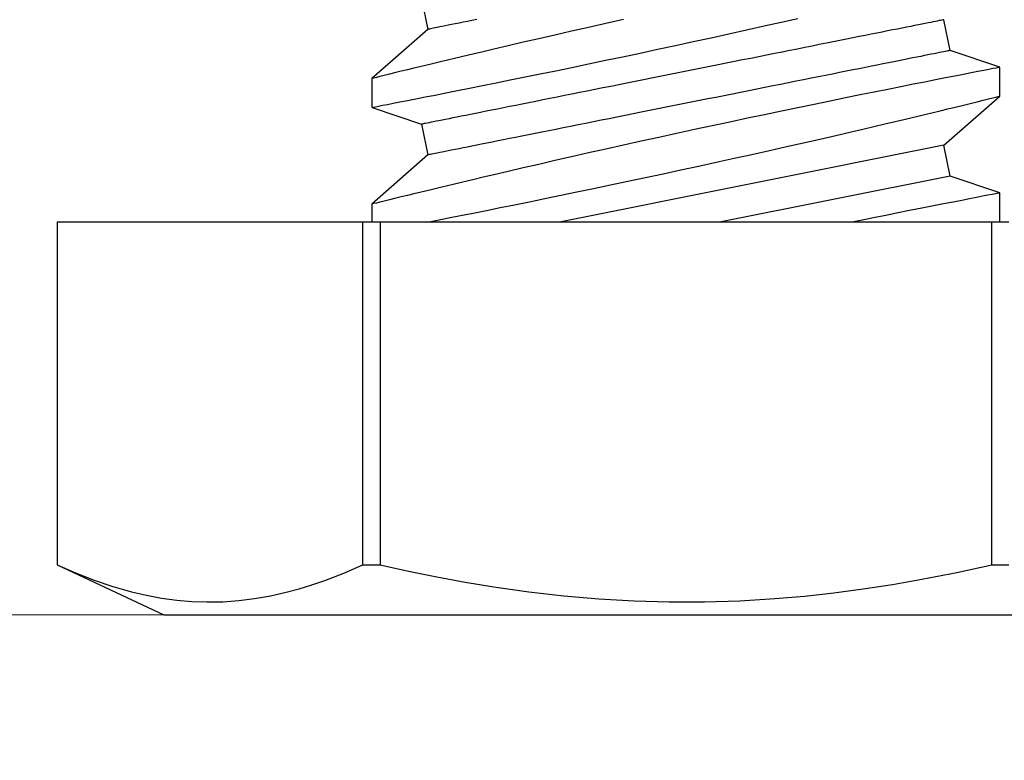
# Model space of a CAD drawing. Extents: x 4486 to 15038, y 3789 to 9213.
# Drawn here: x 7561 to 7571, y 4135 to 4142 of the extents above; entities that cross this region are included whole.
import ezdxf

# ---------------------------------------------------------------- set-up
doc = ezdxf.new("R2010")
doc.units = 0
doc.header["$LTSCALE"] = 250
doc.header["$MEASUREMENT"] = 0
doc.header["$PDMODE"] = 3
doc.header["$PDSIZE"] = -2
doc.linetypes.add('HIDDEN', pattern=[0.375, 0.25, -0.125])
doc.layers.get('0').update_dxf_attribs({"color": 5, "linetype": 'CONTINUOUS', "lineweight": 20})
doc.layers.get('DEFPOINTS').update_dxf_attribs({"color": 2, "linetype": 'CONTINUOUS'})
doc.layers.add('2', color=2, linetype='CONTINUOUS', lineweight=25)
doc.layers.add('Dimensions', color=2, linetype='CONTINUOUS', lineweight=25)
doc.styles.add('ROMANS', font='romans')
doc.dimstyles.new('LWDEC', dxfattribs={"dimscale": 3, "dimtxt": 2.5, "dimasz": 2, "dimexe": 1.25, "dimexo": 3, "dimgap": 2, "dimtad": 1, "dimtoh": 1, "dimdec": 0, "dimzin": 11, "dimdsep": 46, "dimtxsty": 'ROMANS', "dimcen": 0, "dimdle": 1.5, "dimazin": 0, "dimtfac": 1, "dimtdec": 0, "dimtix": 1, "dimtmove": 0, "dimatfit": 3, "dimfxl": 0, "dimtzin": 0, "dimarcsym": 0})

# ---------------------------------------------------------------- blocks, each defined once
blk = doc.blocks.new('*D993')
at = {"layer": 'DEFPOINTS', "color": 0}
for p in [(7553.1852, 4171.5786), (7862.5521, 4171.5786), (7553.1852, 4107.8445)]:
    blk.add_point(p, dxfattribs=at)
at = {"layer": 'Dimensions', "color": 0, "lineweight": -2}
for p, q in [((7553.1852, 4162.5786), (7553.1852, 4104.0945)), ((7862.5521, 4162.5786), (7862.5521, 4104.0945)), ((7856.5521, 4107.8445), (7559.1852, 4107.8445))]:
    blk.add_line(p, q, dxfattribs=at)
at = {"layer": 'Dimensions', "color": 0}
for points in [[(7559.1852, 4108.8445), (7559.1852, 4106.8445), (7553.1852, 4107.8445)], [(7856.5521, 4108.8445), (7856.5521, 4106.8445), (7862.5521, 4107.8445)]]:
    blk.add_solid(points, dxfattribs=at)
at = {"layer": 'Dimensions', "color": 0, "insert": (7707.8687, 4117.5945), "char_height": 7.5, "attachment_point": 5, "style": 'ROMANS'}
blk.add_mtext('TRACK WIDTH 309mm', dxfattribs=at)
blk = doc.blocks.new('A$C521C4E4F')
for p, q in [((0.5039, 12.7179), (0, 11.6374)), ((3.9688, 12.7179), (0.5039, 12.7179)), ((0.5039, 12.7179), (0.5039, 12.7171)), ((3.9688, 12.7171), (0.5039, 12.7171)), ((3.9688, 12.7171), (3.9688, 12.7179)), ((3.9688, 9.6245), (3.9688, 12.7171)), ((0, 11.6374), (0, 1.0805)), ((0.5039, 9.6245), (0.5039, 9.4515)), ((0.5039, 9.6245), (3.9688, 9.6245)), ((3.9688, 9.4515), (3.9688, 9.6245)), ((4.1518, 9.5339), (3.9688, 9.5339)), ((4.6484, 8.9688), (4.1518, 9.5339)), ((5.1295, 9.5328), (4.9597, 9.0311)), ((5.4218, 9.5339), (5.1301, 9.5339)), ((5.9184, 8.9688), (5.4218, 9.5339)), ((3.9688, 9.4515), (0.5039, 9.4515)), ((3.9688, 3.2663), (3.9688, 9.4515)), ((4.9597, 9.0311), (4.6484, 8.9688)), ((6.2297, 9.0311), (5.9184, 8.9688)), ((4.7462, 3.749), (3.9688, 7.636)), ((4.4348, 3.6868), (3.9688, 6.0171)), ((4.2647, 3.1839), (4.4348, 3.6868)), ((4.4348, 3.6868), (4.7462, 3.749)), ((4.7462, 3.749), (5.2428, 3.1839)), ((5.5347, 3.1839), (5.7048, 3.6868)), ((5.7048, 3.6868), (6.0162, 3.749)), ((0.5039, 3.2663), (0.5039, 3.0934)), ((0.5039, 3.2663), (3.9688, 3.2663)), ((3.9688, 3.0934), (3.9688, 3.2663)), ((3.9688, 3.1839), (4.2647, 3.1839)), ((5.2425, 3.1839), (5.5346, 3.1839))]:
    blk.add_line(p, q)
at = {"flags": 128}
for points in [[(0.5039, 12.7171), (0.4232, 12.5303), (0.3506, 12.3426), (0.2871, 12.1541), (0.2333, 11.9649), (0.1979, 11.813), (0.1696, 11.6605), (0.1487, 11.5078), (0.1353, 11.3549), (0.1297, 11.2019), (0.1324, 11.0412), (0.1438, 10.8805), (0.1636, 10.7199), (0.1916, 10.5597), (0.2274, 10.4), (0.2624, 10.27), (0.3021, 10.1403), (0.3463, 10.011), (0.4207, 9.8173), (0.5039, 9.6245)], [(5.5346, 3.1848), (5.5341, 3.187), (5.5317, 3.1997), (5.5273, 3.2221), (5.5212, 3.2541), (5.5132, 3.2954), (5.5034, 3.3458), (5.4918, 3.4053), (5.4784, 3.4739), (5.4633, 3.5515), (5.4464, 3.6376), (5.4279, 3.7318), (5.4078, 3.8337), (5.3863, 3.9427), (5.3629, 4.0603), (5.338, 4.1853), (5.3116, 4.3169), (5.2839, 4.4546), (5.255, 4.5976), (5.225, 4.7454), (5.1932, 4.9008), (5.1603, 5.0611), (5.1263, 5.2255), (5.0914, 5.3933), (5.0557, 5.5636), (5.0194, 5.7358), (4.9818, 5.9131), (4.9435, 6.0923), (4.9048, 6.2725), (4.8657, 6.4529), (4.8265, 6.6328), (4.7873, 6.8111), (4.7476, 6.9903), (4.708, 7.1679), (4.6686, 7.3432), (4.6297, 7.5154), (4.5914, 7.6837), (4.5539, 7.8471), (4.5178, 8.0038), (4.4825, 8.1554), (4.4484, 8.3012), (4.4229, 8.4097), (4.3982, 8.5145), (4.3744, 8.6152), (4.3514, 8.7115), (4.3237, 8.8275), (4.2976, 8.936), (4.2734, 9.0364), (4.256, 9.1082), (4.2398, 9.175), (4.2248, 9.2364), (4.2112, 9.2923), (4.1957, 9.3554), (4.1825, 9.4094), (4.1715, 9.4539), (4.1629, 9.4888), (4.1567, 9.5139), (4.153, 9.5289), (4.1518, 9.5338), (4.1518, 9.5337)], [(5.1301, 9.5326), (5.1303, 9.5313), (5.1326, 9.5198), (5.1367, 9.4985), (5.1427, 9.4677), (5.1505, 9.4272), (5.1602, 9.3774), (5.1716, 9.3186), (5.1848, 9.251), (5.1996, 9.1749), (5.2163, 9.0898), (5.2347, 8.9961), (5.2547, 8.8945), (5.2763, 8.7854), (5.2993, 8.6692), (5.3238, 8.5465), (5.35, 8.4155), (5.3777, 8.2779), (5.4067, 8.1343), (5.4369, 7.9855), (5.4683, 7.8321), (5.5006, 7.6748), (5.5345, 7.5105), (5.5695, 7.3423), (5.6054, 7.1709), (5.642, 6.997), (5.6792, 6.8216), (5.7168, 6.6453), (5.7555, 6.4651), (5.7947, 6.284), (5.8342, 6.1029), (5.8738, 5.9227), (5.9133, 5.7442), (5.9525, 5.5682), (5.9913, 5.3952), (6.0297, 5.2251)], [(6.0176, 6.9903), (5.978, 7.1679), (5.9386, 7.3432), (5.8997, 7.5154), (5.8614, 7.6837), (5.8239, 7.8471), (5.7878, 8.0038), (5.7525, 8.1554), (5.7184, 8.3012), (5.6929, 8.4097), (5.6682, 8.5145), (5.6444, 8.6152), (5.6214, 8.7115), (5.5937, 8.8275), (5.5676, 8.936), (5.5434, 9.0364), (5.526, 9.1082), (5.5098, 9.175), (5.4948, 9.2364), (5.4812, 9.2923), (5.4657, 9.3554), (5.4525, 9.4094), (5.4415, 9.4539), (5.4329, 9.4888), (5.4267, 9.5139), (5.423, 9.5289), (5.4218, 9.5338), (5.4218, 9.5337)], [(0.5039, 9.4515), (0.4413, 9.1652), (0.3834, 8.8779), (0.3305, 8.5893), (0.2831, 8.2998), (0.2334, 7.9472), (0.1928, 7.5933), (0.1619, 7.2385), (0.1411, 6.8831), (0.1308, 6.5271), (0.1312, 6.1707), (0.142, 5.8146), (0.1633, 5.459), (0.1892, 5.1603), (0.222, 4.8621), (0.2614, 4.5647), (0.3069, 4.2682), (0.3584, 3.9727), (0.4275, 3.6189), (0.5039, 3.2663)], [(3.9688, 8.9754), (3.9894, 8.8707), (4.0117, 8.7578), (4.0356, 8.6375), (4.061, 8.5102), (4.0878, 8.3766), (4.1159, 8.2373), (4.1453, 8.0918), (4.1761, 7.9407), (4.208, 7.7846), (4.241, 7.6242), (4.2749, 7.4604), (4.3096, 7.2938), (4.3458, 7.1212), (4.3828, 6.9457), (4.4206, 6.7682), (4.4588, 6.5895), (4.4973, 6.4104), (4.5361, 6.2318), (4.5756, 6.0509), (4.6153, 5.8705), (4.655, 5.6913), (4.6945, 5.5143), (4.7337, 5.3403), (4.7722, 5.17), (4.8099, 5.0049), (4.8468, 4.844), (4.8829, 4.6878), (4.9101, 4.5709), (4.9366, 4.4571), (4.9625, 4.347), (4.9875, 4.2407), (5.0183, 4.1107), (5.0476, 3.9876), (5.0753, 3.872), (5.0955, 3.7879), (5.1146, 3.7087), (5.1325, 3.6345), (5.1493, 3.5655), (5.1688, 3.4853), (5.1863, 3.4139), (5.2015, 3.3516), (5.2145, 3.2987), (5.2251, 3.2557), (5.2332, 3.2227), (5.2387, 3.2003), (5.2419, 3.1876), (5.2425, 3.1849)], [(5.7048, 3.6868), (5.7046, 3.6881), (5.7037, 3.6921), (5.7024, 3.6988), (5.7005, 3.7082), (5.6981, 3.7203), (5.6952, 3.735), (5.6917, 3.7523), (5.6877, 3.7723), (5.6832, 3.7948), (5.6782, 3.82), (5.6726, 3.8476), (5.6666, 3.8778), (5.6601, 3.9105), (5.653, 3.9457), (5.6455, 3.9833), (5.6375, 4.0232), (5.6291, 4.0656), (5.6201, 4.1102), (5.6108, 4.157), (5.601, 4.2061), (5.5907, 4.2573), (5.58, 4.3107), (5.569, 4.3661), (5.5575, 4.4234), (5.5456, 4.4828), (5.5334, 4.544), (5.5208, 4.607), (5.5078, 4.6717), (5.4945, 4.7382), (5.4809, 4.8063), (5.467, 4.8759), (5.4528, 4.947), (5.4383, 5.0195), (5.4235, 5.0933), (5.4085, 5.1684), (5.3932, 5.2446), (5.3778, 5.322), (5.3621, 5.4004), (5.3462, 5.4797), (5.3302, 5.5599), (5.314, 5.6409), (5.2977, 5.7225), (5.2812, 5.8048), (5.2646, 5.8876), (5.248, 5.9709), (5.2313, 6.0545), (5.2145, 6.1384), (5.1977, 6.2225), (5.1808, 6.3067), (5.164, 6.391), (5.1471, 6.4751), (5.1303, 6.5591), (5.1136, 6.6429), (5.0969, 6.7264), (5.0803, 6.8094), (5.0638, 6.892), (5.0474, 6.974), (5.0311, 7.0553), (5.015, 7.1359), (4.999, 7.2157), (4.9833, 7.2945), (4.9677, 7.3724), (4.9523, 7.4492), (4.9372, 7.5249), (4.9223, 7.5994), (4.9077, 7.6726), (4.8933, 7.7444), (4.8792, 7.8147), (4.8655, 7.8836), (4.852, 7.9508), (4.8389, 8.0164), (4.8261, 8.0803), (4.8137, 8.1425), (4.8016, 8.2027), (4.79, 8.2611), (4.7787, 8.3175), (4.7678, 8.3719), (4.7573, 8.4241), (4.7473, 8.4743), (4.7377, 8.5223), (4.7286, 8.568), (4.7199, 8.6115), (4.7116, 8.6526), (4.7039, 8.6914), (4.6966, 8.7278), (4.6898, 8.7617), (4.6835, 8.7932), (4.6777, 8.8221), (4.6725, 8.8485), (4.6677, 8.8724), (4.6634, 8.8936), (4.6597, 8.9123), (4.6565, 8.9283), (4.6538, 8.9417), (4.6517, 8.9524), (4.6501, 8.9604), (4.649, 8.9658), (4.6485, 8.9685), (4.6484, 8.9688)], [(6.0162, 3.749), (6.0159, 3.7504), (6.0151, 3.7544), (6.0137, 3.7611), (6.0119, 3.7705), (6.0095, 3.7825), (6.0065, 3.7972), (6.003, 3.8146), (5.9991, 3.8345), (5.9945, 3.8571), (5.9895, 3.8822), (5.984, 3.9099), (5.9779, 3.9401), (5.9714, 3.9728), (5.9644, 4.008), (5.9569, 4.0455), (5.9489, 4.0855), (5.9404, 4.1278), (5.9315, 4.1724), (5.9221, 4.2193), (5.9123, 4.2684), (5.902, 4.3196), (5.8914, 4.3729), (5.8803, 4.4283), (5.8688, 4.4857), (5.857, 4.545), (5.8447, 4.6062), (5.8321, 4.6692), (5.8192, 4.734), (5.8059, 4.8005), (5.7923, 4.8685), (5.7783, 4.9381), (5.7641, 5.0092), (5.7496, 5.0817), (5.7349, 5.1555), (5.7198, 5.2306), (5.7046, 5.3069), (5.6891, 5.3842), (5.6734, 5.4626), (5.6576, 5.542), (5.6415, 5.6222), (5.6253, 5.7031), (5.609, 5.7848), (5.5925, 5.8671), (5.576, 5.9499), (5.5593, 6.0332), (5.5426, 6.1168), (5.5258, 6.2007), (5.509, 6.2848), (5.4922, 6.369), (5.4753, 6.4532), (5.4585, 6.5374), (5.4417, 6.6214), (5.4249, 6.7052), (5.4082, 6.7886), (5.3916, 6.8717), (5.3751, 6.9543), (5.3587, 7.0363), (5.3424, 7.1176), (5.3263, 7.1982), (5.3104, 7.2779), (5.2946, 7.3568), (5.279, 7.4347), (5.2637, 7.5115), (5.2485, 7.5872), (5.2336, 7.6617), (5.219, 7.7348), (5.2046, 7.8066), (5.1906, 7.877), (5.1768, 7.9458), (5.1633, 8.0131), (5.1502, 8.0787), (5.1374, 8.1426), (5.125, 8.2047), (5.113, 8.265), (5.1013, 8.3234), (5.09, 8.3797), (5.0791, 8.4341), (5.0687, 8.4864), (5.0586, 8.5366), (5.0491, 8.5845), (5.0399, 8.6303), (5.0312, 8.6738), (5.023, 8.7149), (5.0152, 8.7537), (5.008, 8.79), (5.0012, 8.824), (4.9949, 8.8554), (4.9891, 8.8844), (4.9838, 8.9108), (4.979, 8.9346), (4.9748, 8.9559), (4.9711, 8.9746), (4.9678, 8.9906), (4.9652, 9.004), (4.963, 9.0147), (4.9614, 9.0227), (4.9603, 9.0281), (4.9598, 9.0308), (4.9597, 9.0311)], [(6.0173, 8.4743), (6.0077, 8.5223), (5.9986, 8.568), (5.9899, 8.6115), (5.9816, 8.6526), (5.9739, 8.6914), (5.9666, 8.7278), (5.9598, 8.7617), (5.9535, 8.7932), (5.9477, 8.8221), (5.9425, 8.8485), (5.9377, 8.8724), (5.9334, 8.8936), (5.9297, 8.9123), (5.9265, 8.9283), (5.9238, 8.9417), (5.9217, 8.9524), (5.9201, 8.9604), (5.919, 8.9658), (5.9185, 8.9685), (5.9184, 8.9688)], [(4.2647, 3.184), (4.2647, 3.1839), (4.2637, 3.189), (4.2609, 3.2038), (4.2562, 3.2282), (4.2496, 3.2621), (4.2412, 3.3053), (4.2311, 3.3577), (4.2191, 3.4192), (4.2053, 3.4899), (4.1898, 3.5694), (4.1726, 3.6571), (4.1538, 3.7527), (4.1335, 3.8558), (4.1104, 3.9724), (4.0856, 4.0969), (4.0593, 4.2286), (4.038, 4.3353), (4.0157, 4.4459), (3.9926, 4.5602), (3.9688, 4.6777)]]:
    blk.add_lwpolyline(points, dxfattribs=at)
blk = doc.blocks.new('*D979')
at = {"layer": 'DEFPOINTS', "color": 0}
for p in [(7553.1852, 4171.5786), (7515.0853, 4155.1474), (7553.1852, 4107.8445)]:
    blk.add_point(p, dxfattribs=at)
at = {"layer": 'Dimensions', "color": 0, "lineweight": -2}
for p, q in [((7553.1852, 4162.5786), (7553.1852, 4104.0945)), ((7515.0853, 4146.1474), (7515.0853, 4104.0945)), ((7509.0853, 4107.8445), (7503.0853, 4107.8445)), ((7515.0853, 4107.8445), (7553.1852, 4107.8445)), ((7559.1852, 4107.8445), (7565.1852, 4107.8445))]:
    blk.add_line(p, q, dxfattribs=at)
at = {"layer": 'Dimensions', "color": 0}
for points in [[(7509.0853, 4108.8445), (7509.0853, 4106.8445), (7515.0853, 4107.8445)], [(7559.1852, 4108.8445), (7559.1852, 4106.8445), (7553.1852, 4107.8445)]]:
    blk.add_solid(points, dxfattribs=at)
at = {"layer": 'Dimensions', "color": 0, "insert": (7534.1353, 4117.5945), "char_height": 7.5, "attachment_point": 5, "style": 'ROMANS'}
blk.add_mtext('38mm', dxfattribs=at)
blk = doc.blocks.new('*D980')
at = {"layer": 'DEFPOINTS', "color": 0}
for p in [(7515.0853, 4155.1474), (7900.6529, 4154.7804), (7900.6529, 4077.5208)]:
    blk.add_point(p, dxfattribs=at)
at = {"layer": 'Dimensions', "color": 0, "lineweight": -2}
for p, q in [((7515.0853, 4146.1474), (7515.0853, 4073.7708)), ((7900.6529, 4145.7804), (7900.6529, 4073.7708)), ((7521.0853, 4077.5208), (7894.6529, 4077.5208))]:
    blk.add_line(p, q, dxfattribs=at)
at = {"layer": 'Dimensions', "color": 0}
for points in [[(7521.0853, 4078.5208), (7521.0853, 4076.5208), (7515.0853, 4077.5208)], [(7894.6529, 4078.5208), (7894.6529, 4076.5208), (7900.6529, 4077.5208)]]:
    blk.add_solid(points, dxfattribs=at)
at = {"layer": 'Dimensions', "color": 0, "insert": (7707.8691, 4087.2708), "char_height": 7.5, "attachment_point": 5, "style": 'ROMANS'}
blk.add_mtext('DEPRESSION WIDTH 386mm', dxfattribs=at)

msp = doc.modelspace()

# ---------------------------------------------------------------- linework, layer by layer
at = {"linetype": 'HIDDEN', "ltscale": 0.25}
msp.add_lwpolyline([(7515.0853, 4214.1831), (7515.0853, 4155.1474), (7555.0559, 4155.1474), (7555.0559, 4136.1474), (7580.4559, 4136.1474), (7580.4559, 4155.1474), (7653.6921, 4155.1474), (7653.6921, 4135.7804), (7679.092, 4135.7804), (7679.092, 4154.7804), (7751.2919, 4154.7804), (7751.2919, 4135.7804), (7776.6918, 4135.7804), (7776.6918, 4154.7804), (7835.0719, 4154.7804), (7835.0719, 4135.7804), (7860.4718, 4135.7804), (7860.4718, 4154.7804), (7900.6529, 4154.7804), (7900.6529, 4218.7519)], dxfattribs=at)

# ---------------------------------------------------------------- block references
at = {"layer": '2', "xscale": 0.999998, "yscale": 0.999998, "zscale": 0.999998, "rotation": 90}
msp.add_blockref('A$C521C4E4F', (7574.1148, 4136.1474), dxfattribs=at)

# ---------------------------------------------------------------- dimensions: what is measured, and where the dimension line sits
at = {"layer": 'Dimensions'}
dim = msp.add_linear_dim(base=(7553.1852, 4107.8445), p1=(7515.0853, 4155.1474), p2=(7553.1852, 4171.5786), dimstyle='LWDEC', override={"dimpost": 'mm', "dimfrac": 2, "dimarcsym": 1}, dxfattribs=at)
dim.commit()
dim.dimension.update_dxf_attribs({"geometry": '*D979', "text_midpoint": (7534.1353, 4117.5945)})
for base, p1, p2, text, picture, middle in [((7553.1852, 4107.8445), (7862.5521, 4171.5786), (7553.1852, 4171.5786), 'TRACK WIDTH <>', '*D993', (7707.8687, 4117.5945)), ((7900.6529, 4077.5208), (7515.0853, 4155.1474), (7900.6529, 4154.7804), 'DEPRESSION WIDTH <>', '*D980', (7707.8691, 4087.2708))]:
    dim = msp.add_linear_dim(base=base, p1=p1, p2=p2, text=text, dimstyle='LWDEC', override={"dimpost": 'mm', "dimfrac": 2, "dimarcsym": 1}, dxfattribs=at)
    dim.commit()
    dim.dimension.update_dxf_attribs({"geometry": picture, "text_midpoint": middle})

doc.saveas('drawing.dxf')
